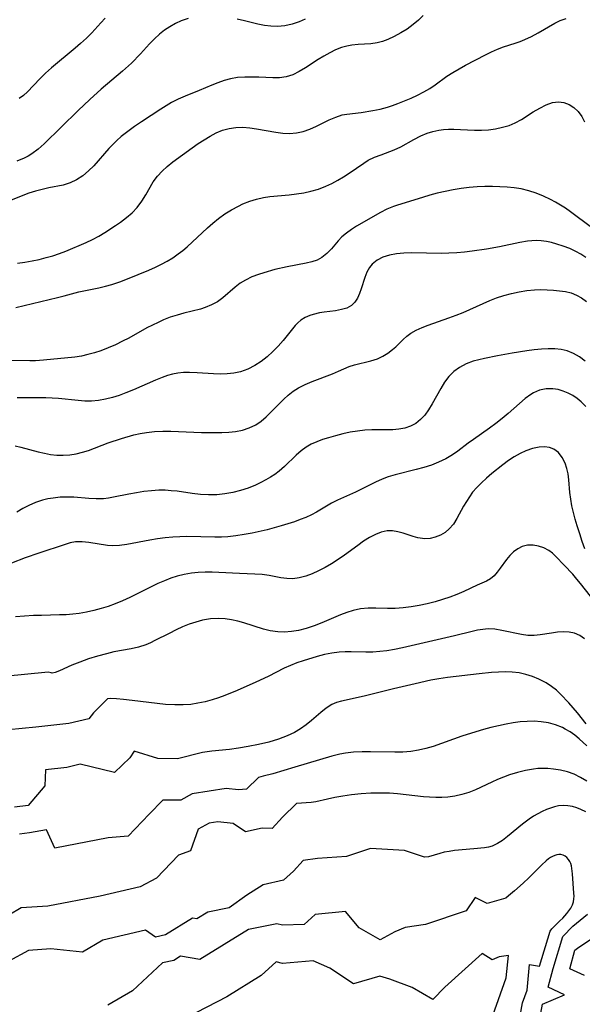
# Model space of a CAD drawing. Extents: x 1876372 to 1884014, y 2826437 to 2830221.
# Drawn here: x 1878412 to 1878542, y 2827722 to 2827948 of the extents above; entities that cross this region are included whole.
import ezdxf

# ---------------------------------------------------------------- set-up
doc = ezdxf.new("R2010")
doc.units = 0

msp = doc.modelspace()

# ---------------------------------------------------------------- linework, layer by layer
at = {"layer": 'Unknown_Line_Type', "color": 0}
for points in [[(1878505.08, 2827949.02, 1052), (1878503.98, 2827947.93, 1052), (1878502.81, 2827946.92, 1052), (1878501.41, 2827945.9, 1052), (1878499.95, 2827945, 1052), (1878498.44, 2827944.2, 1052), (1878496.92, 2827943.52, 1052), (1878495.7, 2827943.06, 1052), (1878494.47, 2827942.71, 1052), (1878493.04, 2827942.5, 1052), (1878490.14, 2827942.32, 1052), (1878488.67, 2827942.19, 1052), (1878487.49, 2827941.98, 1052), (1878486.32, 2827941.66, 1052), (1878484.93, 2827941.13, 1052), (1878483.57, 2827940.46, 1052), (1878482.23, 2827939.7, 1052), (1878480.92, 2827938.88, 1052), (1878478.01, 2827936.97, 1052), (1878476.55, 2827936.1, 1052), (1878475.07, 2827935.38, 1052), (1878473.54, 2827934.89, 1052), (1878472.04, 2827934.67, 1052), (1878470.49, 2827934.65, 1052), (1878467.27, 2827934.82, 1052), (1878465.64, 2827934.87, 1052), (1878464.01, 2827934.85, 1052), (1878462.37, 2827934.72, 1052), (1878460.76, 2827934.46, 1052), (1878459.3, 2827934.06, 1052), (1878457.86, 2827933.56, 1052), (1878456.44, 2827932.98, 1052), (1878453.57, 2827931.76, 1052), (1878450.34, 2827930.44, 1052), (1878448.74, 2827929.75, 1052), (1878447.18, 2827928.97, 1052), (1878445.93, 2827928.24, 1052), (1878444.7, 2827927.46, 1052), (1878440.25, 2827924.56, 1052), (1878438.65, 2827923.49, 1052), (1878437.09, 2827922.36, 1052), (1878435.59, 2827921.17, 1052), (1878434.61, 2827920.28, 1052), (1878433.67, 2827919.36, 1052), (1878432.76, 2827918.4, 1052), (1878429.29, 2827914.47, 1052), (1878428.09, 2827913.27, 1052), (1878426.75, 2827912.16, 1052), (1878425.33, 2827911.23, 1052), (1878423.83, 2827910.5, 1052), (1878422.25, 2827910.02, 1052), (1878418.91, 2827909.34, 1052), (1878417.41, 2827909, 1052), (1878415.89, 2827908.6, 1052), (1878414.35, 2827908.12, 1052), (1878412.94, 2827907.62, 1052), (1878406.97, 2827905.23, 1052)], [(1878451.03, 2827948.32, 1050), (1878449.41, 2827947.77, 1050), (1878448.08, 2827947.16, 1050), (1878446.8, 2827946.45, 1050), (1878445.57, 2827945.64, 1050), (1878444.41, 2827944.72, 1050), (1878443.24, 2827943.64, 1050), (1878442.13, 2827942.49, 1050), (1878440.02, 2827940.22, 1050), (1878437.94, 2827938.09, 1050), (1878435.89, 2827936.22, 1050), (1878430.99, 2827932.05, 1050), (1878428.37, 2827929.7, 1050), (1878425.71, 2827927.16, 1050), (1878417.91, 2827919.53, 1050), (1878416.53, 2827918.3, 1050), (1878415.07, 2827917.22, 1050), (1878414.17, 2827916.68, 1050), (1878413.24, 2827916.2, 1050), (1878411.57, 2827915.52, 1050)], [(1878411.74, 2827892.01, 1054), (1878413.41, 2827892.25, 1054), (1878415.08, 2827892.55, 1054), (1878416.73, 2827892.91, 1054), (1878418.37, 2827893.32, 1054), (1878419.89, 2827893.76, 1054), (1878421.39, 2827894.26, 1054), (1878422.86, 2827894.81, 1054), (1878427.5, 2827896.81, 1054), (1878428.98, 2827897.51, 1054), (1878430.43, 2827898.29, 1054), (1878431.85, 2827899.12, 1054), (1878434.26, 2827900.68, 1054), (1878435.43, 2827901.5, 1054), (1878436.81, 2827902.55, 1054), (1878438.1, 2827903.65, 1054), (1878439.26, 2827904.86, 1054), (1878440.31, 2827906.27, 1054), (1878441.24, 2827907.77, 1054), (1878442.99, 2827910.74, 1054), (1878443.96, 2827912.09, 1054), (1878445.03, 2827913.24, 1054), (1878446.21, 2827914.31, 1054), (1878447.49, 2827915.32, 1054), (1878451.95, 2827918.61, 1054), (1878453.29, 2827919.54, 1054), (1878454.66, 2827920.44, 1054), (1878456.05, 2827921.27, 1054), (1878457.47, 2827922, 1054), (1878458.92, 2827922.61, 1054), (1878460.41, 2827923.04, 1054), (1878461.98, 2827923.27, 1054), (1878463.59, 2827923.31, 1054), (1878465.21, 2827923.2, 1054), (1878466.71, 2827922.98, 1054), (1878471.17, 2827922.15, 1054), (1878472.78, 2827921.94, 1054), (1878474.36, 2827921.88, 1054), (1878475.92, 2827921.99, 1054), (1878477.49, 2827922.34, 1054), (1878479.02, 2827922.88, 1054), (1878480.52, 2827923.53, 1054), (1878483.47, 2827924.99, 1054), (1878484.96, 2827925.66, 1054), (1878486.47, 2827926.15, 1054), (1878487.55, 2827926.36, 1054), (1878490.79, 2827926.72, 1054), (1878493.5, 2827927.13, 1054), (1878495.18, 2827927.48, 1054), (1878496.85, 2827927.93, 1054), (1878498.05, 2827928.34, 1054), (1878499.25, 2827928.8, 1054), (1878502.29, 2827930.01, 1054), (1878503.79, 2827930.69, 1054), (1878505.26, 2827931.44, 1054), (1878506.63, 2827932.26, 1054), (1878507.87, 2827933.09, 1054), (1878510.56, 2827935.05, 1054), (1878511.93, 2827935.94, 1054), (1878513.35, 2827936.78, 1054), (1878514.81, 2827937.58, 1054), (1878519.43, 2827939.96, 1054), (1878520.81, 2827940.63, 1054), (1878522.18, 2827941.25, 1054), (1878523.55, 2827941.79, 1054), (1878526.25, 2827942.66, 1054), (1878527.37, 2827943.05, 1054), (1878528.48, 2827943.49, 1054), (1878530.04, 2827944.2, 1054), (1878531.57, 2827945, 1054), (1878535.41, 2827947.25, 1054), (1878536.6, 2827947.85, 1054), (1878537.97, 2827948.35, 1054)], [(1878431.92, 2827948.41, 1048), (1878430.88, 2827947.36, 1048), (1878428.85, 2827945.06, 1048), (1878427.61, 2827943.81, 1048), (1878426.27, 2827942.59, 1048), (1878425.04, 2827941.53, 1048), (1878419.57, 2827937, 1048), (1878418.17, 2827935.76, 1048), (1878416.86, 2827934.48, 1048), (1878414.03, 2827931.43, 1048), (1878413.1, 2827930.58, 1048), (1878412.15, 2827929.91, 1048)], [(1878477.91, 2827948.18, 1050), (1878476.55, 2827947.58, 1050), (1878474.91, 2827947.02, 1050), (1878473.24, 2827946.63, 1050), (1878471.56, 2827946.47, 1050), (1878470.06, 2827946.53, 1050), (1878468.55, 2827946.74, 1050), (1878467.02, 2827947.05, 1050), (1878463.93, 2827947.79, 1050), (1878462.31, 2827948.15, 1050)], [(1878411.35, 2827881.83, 1056), (1878420.96, 2827884.11, 1056), (1878422.48, 2827884.5, 1056), (1878425.84, 2827885.43, 1056), (1878427.4, 2827885.78, 1056), (1878430.47, 2827886.4, 1056), (1878431.97, 2827886.76, 1056), (1878433.46, 2827887.17, 1056), (1878435.25, 2827887.78, 1056), (1878437.02, 2827888.46, 1056), (1878441.92, 2827890.46, 1056), (1878443.47, 2827891.14, 1056), (1878444.84, 2827891.81, 1056), (1878446.18, 2827892.53, 1056), (1878447.48, 2827893.31, 1056), (1878448.74, 2827894.17, 1056), (1878449.78, 2827894.98, 1056), (1878450.8, 2827895.83, 1056), (1878455.47, 2827900.16, 1056), (1878456.72, 2827901.26, 1056), (1878458.01, 2827902.32, 1056), (1878459.47, 2827903.37, 1056), (1878460.99, 2827904.33, 1056), (1878462.55, 2827905.18, 1056), (1878463.62, 2827905.68, 1056), (1878465.18, 2827906.29, 1056), (1878466.76, 2827906.78, 1056), (1878468.37, 2827907.15, 1056), (1878469.77, 2827907.35, 1056), (1878474.27, 2827907.77, 1056), (1878475.95, 2827907.97, 1056), (1878477.61, 2827908.24, 1056), (1878479.25, 2827908.6, 1056), (1878480.98, 2827909.1, 1056), (1878482.65, 2827909.73, 1056), (1878484.05, 2827910.4, 1056), (1878485.41, 2827911.14, 1056), (1878486.74, 2827911.94, 1056), (1878488.02, 2827912.78, 1056), (1878491.39, 2827915.08, 1056), (1878492.46, 2827915.71, 1056), (1878493.91, 2827916.42, 1056), (1878495.4, 2827917, 1056), (1878498.41, 2827918.08, 1056), (1878499.93, 2827918.79, 1056), (1878502.96, 2827920.48, 1056), (1878504.52, 2827921.3, 1056), (1878506.02, 2827921.95, 1056), (1878507.32, 2827922.35, 1056), (1878508.66, 2827922.63, 1056), (1878509.74, 2827922.76, 1056), (1878510.91, 2827922.85, 1056), (1878512.1, 2827922.87, 1056), (1878513.69, 2827922.83, 1056), (1878516.88, 2827922.66, 1056), (1878518.48, 2827922.64, 1056), (1878520.12, 2827922.74, 1056), (1878521.75, 2827922.95, 1056), (1878523.35, 2827923.3, 1056), (1878524.84, 2827923.75, 1056), (1878526.27, 2827924.34, 1056), (1878527.71, 2827925.12, 1056), (1878530.42, 2827926.84, 1056), (1878531.89, 2827927.72, 1056), (1878533.35, 2827928.46, 1056), (1878534.8, 2827928.98, 1056), (1878536.22, 2827929.18, 1056), (1878537.47, 2827929, 1056), (1878538.66, 2827928.54, 1056), (1878539.77, 2827927.82, 1056), (1878540.77, 2827926.91, 1056), (1878541.6, 2827925.8, 1056), (1878542.23, 2827924.58, 1056)], [(1878543.81, 2827900.24, 1058), (1878538.96, 2827903.87, 1058), (1878537.79, 2827904.7, 1058), (1878536.69, 2827905.4, 1058), (1878535.56, 2827906.06, 1058), (1878534.4, 2827906.68, 1058), (1878532.77, 2827907.45, 1058), (1878531.11, 2827908.14, 1058), (1878529.4, 2827908.71, 1058), (1878527.66, 2827909.15, 1058), (1878526.03, 2827909.41, 1058), (1878524.38, 2827909.56, 1058), (1878522.71, 2827909.64, 1058), (1878521, 2827909.67, 1058), (1878519.27, 2827909.66, 1058), (1878517.54, 2827909.59, 1058), (1878515.67, 2827909.43, 1058), (1878513.81, 2827909.19, 1058), (1878511.95, 2827908.89, 1058), (1878510.11, 2827908.53, 1058), (1878508.3, 2827908.11, 1058), (1878506.61, 2827907.67, 1058), (1878504.95, 2827907.18, 1058), (1878499.21, 2827905.42, 1058), (1878498.25, 2827905.1, 1058), (1878496.73, 2827904.45, 1058), (1878495.24, 2827903.68, 1058), (1878489.76, 2827900.52, 1058), (1878488.55, 2827899.76, 1058), (1878487.42, 2827898.95, 1058), (1878486.39, 2827898.08, 1058), (1878485.53, 2827897.19, 1058), (1878483.98, 2827895.34, 1058), (1878482.95, 2827894.24, 1058), (1878481.79, 2827893.32, 1058), (1878480.69, 2827892.76, 1058), (1878479.47, 2827892.34, 1058), (1878478.13, 2827892.01, 1058), (1878473.82, 2827891.2, 1058), (1878470.93, 2827890.55, 1058), (1878468.41, 2827889.85, 1058), (1878467.18, 2827889.45, 1058), (1878465.65, 2827888.87, 1058), (1878464.2, 2827888.17, 1058), (1878462.99, 2827887.41, 1058), (1878461.85, 2827886.55, 1058), (1878458.98, 2827884.08, 1058), (1878457.73, 2827883.18, 1058), (1878456.37, 2827882.43, 1058), (1878454.93, 2827881.82, 1058), (1878453.82, 2827881.49, 1058), (1878449.99, 2827880.56, 1058), (1878448.45, 2827880.11, 1058), (1878446.9, 2827879.6, 1058), (1878445.36, 2827879.01, 1058), (1878444.07, 2827878.43, 1058), (1878442.78, 2827877.81, 1058), (1878441.51, 2827877.15, 1058), (1878437.32, 2827874.83, 1058), (1878435.92, 2827874.08, 1058), (1878434.27, 2827873.27, 1058), (1878432.59, 2827872.53, 1058), (1878430.89, 2827871.87, 1058), (1878429.42, 2827871.4, 1058), (1878427.93, 2827871, 1058), (1878426.44, 2827870.67, 1058), (1878424.94, 2827870.43, 1058), (1878417.72, 2827869.72, 1058), (1878415.9, 2827869.6, 1058), (1878414.59, 2827869.58, 1058), (1878408.67, 2827869.65, 1058)], [(1878542.47, 2827893.34, 1060), (1878541.37, 2827894.1, 1060), (1878540.23, 2827894.76, 1060), (1878538.79, 2827895.42, 1060), (1878537.32, 2827895.97, 1060), (1878535.84, 2827896.45, 1060), (1878534.63, 2827896.79, 1060), (1878533.44, 2827897.06, 1060), (1878532.26, 2827897.22, 1060), (1878531.07, 2827897.26, 1060), (1878530.08, 2827897.2, 1060), (1878529.08, 2827897.07, 1060), (1878527.34, 2827896.78, 1060), (1878522.65, 2827895.83, 1060), (1878519.67, 2827895.3, 1060), (1878516.38, 2827894.81, 1060), (1878514.59, 2827894.6, 1060), (1878512.79, 2827894.42, 1060), (1878511, 2827894.32, 1060), (1878509.33, 2827894.29, 1060), (1878502.37, 2827894.4, 1060), (1878500.61, 2827894.36, 1060), (1878498.91, 2827894.21, 1060), (1878497.31, 2827893.92, 1060), (1878495.81, 2827893.44, 1060), (1878494.48, 2827892.75, 1060), (1878493.36, 2827891.84, 1060), (1878492.7, 2827891.02, 1060), (1878492.09, 2827889.94, 1060), (1878491.62, 2827888.77, 1060), (1878490.84, 2827886.15, 1060), (1878490.44, 2827885.04, 1060), (1878489.96, 2827884, 1060), (1878489.36, 2827883.08, 1060), (1878488.62, 2827882.34, 1060), (1878487.53, 2827881.73, 1060), (1878486.27, 2827881.35, 1060), (1878484.88, 2827881.1, 1060), (1878482.33, 2827880.77, 1060), (1878481.23, 2827880.61, 1060), (1878479.74, 2827880.27, 1060), (1878478.97, 2827880.03, 1060), (1878477.89, 2827879.55, 1060), (1878476.9, 2827878.92, 1060), (1878476.23, 2827878.33, 1060), (1878475.59, 2827877.68, 1060), (1878474.69, 2827876.59, 1060), (1878472.83, 2827874.25, 1060), (1878471.7, 2827872.96, 1060), (1878470.48, 2827871.71, 1060), (1878469.19, 2827870.53, 1060), (1878467.82, 2827869.45, 1060), (1878466.38, 2827868.49, 1060), (1878464.76, 2827867.66, 1060), (1878463.06, 2827867.05, 1060), (1878461.55, 2827866.73, 1060), (1878459.99, 2827866.56, 1060), (1878458.42, 2827866.51, 1060), (1878456.83, 2827866.55, 1060), (1878453.11, 2827866.83, 1060), (1878451.28, 2827866.91, 1060), (1878449.95, 2827866.9, 1060), (1878448.63, 2827866.77, 1060), (1878447.42, 2827866.53, 1060), (1878446.22, 2827866.19, 1060), (1878445.02, 2827865.76, 1060), (1878443.48, 2827865.14, 1060), (1878438.45, 2827862.93, 1060), (1878436.69, 2827862.21, 1060), (1878435.14, 2827861.64, 1060), (1878433.57, 2827861.15, 1060), (1878431.99, 2827860.75, 1060), (1878430.39, 2827860.47, 1060), (1878428.79, 2827860.33, 1060), (1878427.25, 2827860.33, 1060), (1878425.7, 2827860.43, 1060), (1878421.2, 2827860.89, 1060), (1878419.73, 2827861.01, 1060), (1878418.25, 2827861.08, 1060), (1878413.25, 2827861.04, 1060), (1878411.64, 2827861.08, 1060)], [(1878411.2, 2827850, 1062), (1878412.51, 2827849.73, 1062), (1878416.53, 2827848.62, 1062), (1878417.92, 2827848.3, 1062), (1878419.33, 2827848.05, 1062), (1878420.75, 2827847.9, 1062), (1878422.25, 2827847.87, 1062), (1878423.75, 2827847.96, 1062), (1878425.24, 2827848.18, 1062), (1878426.7, 2827848.53, 1062), (1878428.1, 2827848.98, 1062), (1878432.59, 2827850.7, 1062), (1878435.69, 2827851.73, 1062), (1878438.51, 2827852.52, 1062), (1878439.96, 2827852.85, 1062), (1878441.42, 2827853.11, 1062), (1878443.27, 2827853.31, 1062), (1878445.15, 2827853.4, 1062), (1878447.03, 2827853.4, 1062), (1878454.09, 2827853.11, 1062), (1878457.1, 2827853.07, 1062), (1878458.75, 2827853.1, 1062), (1878460.33, 2827853.16, 1062), (1878461.87, 2827853.31, 1062), (1878463.51, 2827853.63, 1062), (1878465.08, 2827854.14, 1062), (1878466.54, 2827854.85, 1062), (1878467.79, 2827855.72, 1062), (1878468.96, 2827856.73, 1062), (1878470.1, 2827857.83, 1062), (1878473.05, 2827860.77, 1062), (1878474.04, 2827861.66, 1062), (1878475.2, 2827862.57, 1062), (1878476.43, 2827863.37, 1062), (1878477.95, 2827864.17, 1062), (1878479.52, 2827864.85, 1062), (1878484.19, 2827866.6, 1062), (1878485.62, 2827867.18, 1062), (1878488.04, 2827868.24, 1062), (1878489.24, 2827868.62, 1062), (1878493.05, 2827869.54, 1062), (1878494.6, 2827870.06, 1062), (1878495.81, 2827870.65, 1062), (1878496.96, 2827871.36, 1062), (1878498.04, 2827872.17, 1062), (1878498.78, 2827872.82, 1062), (1878500.47, 2827874.47, 1062), (1878501.32, 2827875.24, 1062), (1878502.23, 2827875.94, 1062), (1878503.46, 2827876.64, 1062), (1878504.81, 2827877.23, 1062), (1878506.24, 2827877.77, 1062), (1878511, 2827879.44, 1062), (1878512.64, 2827880.05, 1062), (1878514.27, 2827880.7, 1062), (1878515.79, 2827881.37, 1062), (1878520.38, 2827883.43, 1062), (1878521.93, 2827884.04, 1062), (1878523.66, 2827884.61, 1062), (1878525.41, 2827885.09, 1062), (1878527.18, 2827885.47, 1062), (1878528.94, 2827885.75, 1062), (1878530.69, 2827885.92, 1062), (1878532.17, 2827885.96, 1062), (1878533.63, 2827885.93, 1062), (1878535.06, 2827885.84, 1062), (1878536.43, 2827885.7, 1062), (1878537.81, 2827885.52, 1062), (1878539.12, 2827885.2, 1062), (1878540.34, 2827884.7, 1062), (1878541.51, 2827884.04, 1062), (1878542.66, 2827883.26, 1062)], [(1878542.38, 2827869.5, 1064), (1878541.06, 2827870.46, 1064), (1878539.67, 2827871.27, 1064), (1878538.2, 2827871.87, 1064), (1878536.81, 2827872.19, 1064), (1878535.36, 2827872.34, 1064), (1878533.86, 2827872.35, 1064), (1878532.32, 2827872.27, 1064), (1878530.65, 2827872.1, 1064), (1878528.96, 2827871.88, 1064), (1878525.55, 2827871.34, 1064), (1878522.16, 2827870.73, 1064), (1878519.16, 2827870.14, 1064), (1878517.85, 2827869.84, 1064), (1878516.59, 2827869.48, 1064), (1878514.97, 2827868.85, 1064), (1878513.47, 2827868.07, 1064), (1878512.12, 2827867.12, 1064), (1878510.96, 2827866, 1064), (1878509.98, 2827864.66, 1064), (1878509.12, 2827863.2, 1064), (1878507.16, 2827859.69, 1064), (1878506.3, 2827858.3, 1064), (1878505.44, 2827857.11, 1064), (1878504.48, 2827856.05, 1064), (1878503.4, 2827855.18, 1064), (1878502.2, 2827854.55, 1064), (1878500.89, 2827854.11, 1064), (1878499.5, 2827853.83, 1064), (1878498.06, 2827853.7, 1064), (1878496.5, 2827853.68, 1064), (1878493.3, 2827853.73, 1064), (1878491.63, 2827853.62, 1064), (1878489.94, 2827853.42, 1064), (1878488.25, 2827853.13, 1064), (1878486.57, 2827852.77, 1064), (1878484.9, 2827852.36, 1064), (1878483.26, 2827851.89, 1064), (1878481.9, 2827851.45, 1064), (1878480.59, 2827850.96, 1064), (1878479.34, 2827850.39, 1064), (1878478.16, 2827849.71, 1064), (1878476.98, 2827848.85, 1064), (1878475.88, 2827847.89, 1064), (1878473.19, 2827845.28, 1064), (1878471.91, 2827844.16, 1064), (1878470.95, 2827843.45, 1064), (1878469.93, 2827842.8, 1064), (1878468.88, 2827842.19, 1064), (1878467.72, 2827841.56, 1064), (1878466.52, 2827840.97, 1064), (1878464.83, 2827840.29, 1064), (1878463.07, 2827839.72, 1064), (1878461.28, 2827839.27, 1064), (1878459.45, 2827838.95, 1064), (1878457.6, 2827838.76, 1064), (1878455.71, 2827838.73, 1064), (1878453.81, 2827838.83, 1064), (1878451.93, 2827839.05, 1064), (1878448.44, 2827839.57, 1064), (1878447.06, 2827839.71, 1064), (1878445.68, 2827839.79, 1064), (1878444.29, 2827839.8, 1064), (1878442.54, 2827839.7, 1064), (1878440.81, 2827839.51, 1064), (1878439.09, 2827839.25, 1064), (1878437.39, 2827838.94, 1064), (1878433.86, 2827838.22, 1064), (1878432.69, 2827838.01, 1064), (1878431.51, 2827837.86, 1064), (1878429.84, 2827837.83, 1064), (1878428.14, 2827837.93, 1064), (1878424.7, 2827838.21, 1064), (1878423.11, 2827838.25, 1064), (1878421.52, 2827838.19, 1064), (1878419.94, 2827838.02, 1064), (1878418.69, 2827837.8, 1064), (1878417.47, 2827837.49, 1064), (1878415.88, 2827836.97, 1064), (1878414.37, 2827836.32, 1064), (1878412.93, 2827835.58, 1064), (1878411.59, 2827834.75, 1064)], [(1878542.53, 2827859.04, 1066), (1878541.46, 2827860.16, 1066), (1878540.51, 2827860.93, 1066), (1878539.5, 2827861.59, 1066), (1878538.44, 2827862.15, 1066), (1878537.29, 2827862.61, 1066), (1878536.13, 2827862.95, 1066), (1878534.95, 2827863.13, 1066), (1878533.38, 2827863.11, 1066), (1878531.86, 2827862.8, 1066), (1878530.43, 2827862.2, 1066), (1878529.84, 2827861.84, 1066), (1878528.58, 2827860.9, 1066), (1878524.67, 2827857.49, 1066), (1878523.27, 2827856.32, 1066), (1878521.83, 2827855.17, 1066), (1878520.36, 2827854.07, 1066), (1878516.64, 2827851.5, 1066), (1878515.44, 2827850.64, 1066), (1878513.05, 2827848.79, 1066), (1878511.82, 2827847.92, 1066), (1878510.27, 2827847.01, 1066), (1878508.63, 2827846.23, 1066), (1878506.96, 2827845.6, 1066), (1878505.24, 2827845.05, 1066), (1878503.48, 2827844.58, 1066), (1878498.61, 2827843.34, 1066), (1878497.02, 2827842.86, 1066), (1878495.68, 2827842.37, 1066), (1878494.1, 2827841.69, 1066), (1878489.53, 2827839.4, 1066), (1878485.34, 2827837.52, 1066), (1878484.01, 2827836.85, 1066), (1878480.57, 2827834.76, 1066), (1878479.36, 2827834.13, 1066), (1878478.1, 2827833.57, 1066), (1878476.8, 2827833.05, 1066), (1878475.45, 2827832.56, 1066), (1878473.92, 2827832.06, 1066), (1878472.37, 2827831.59, 1066), (1878469.2, 2827830.73, 1066), (1878465.74, 2827829.94, 1066), (1878463.88, 2827829.59, 1066), (1878462.01, 2827829.31, 1066), (1878460.13, 2827829.11, 1066), (1878458.64, 2827829.04, 1066), (1878457.15, 2827829.01, 1066), (1878450.73, 2827829.14, 1066), (1878449.1, 2827829.12, 1066), (1878447.48, 2827829.05, 1066), (1878445.7, 2827828.88, 1066), (1878443.93, 2827828.63, 1066), (1878442.18, 2827828.32, 1066), (1878436.92, 2827827.3, 1066), (1878435.2, 2827827.08, 1066), (1878433.53, 2827827.03, 1066), (1878432.44, 2827827.12, 1066), (1878428.18, 2827827.8, 1066), (1878426.62, 2827827.95, 1066), (1878425.07, 2827827.91, 1066), (1878423.87, 2827827.7, 1066), (1878422.67, 2827827.36, 1066), (1878416.65, 2827825.36, 1066), (1878413.5, 2827824.23, 1066), (1878407.17, 2827821.8, 1066)], [(1878542.31, 2827826.35, 1068), (1878541.68, 2827828.04, 1068), (1878541.09, 2827829.75, 1068), (1878540.5, 2827831.62, 1068), (1878540.06, 2827833.16, 1068), (1878539.66, 2827834.7, 1068), (1878539.32, 2827836.24, 1068), (1878539.03, 2827837.76, 1068), (1878538.82, 2827839.26, 1068), (1878538.58, 2827842.22, 1068), (1878538.41, 2827843.58, 1068), (1878538.14, 2827844.82, 1068), (1878537.74, 2827846, 1068), (1878537.07, 2827847.34, 1068), (1878536.22, 2827848.46, 1068), (1878535.16, 2827849.27, 1068), (1878534.12, 2827849.65, 1068), (1878532.97, 2827849.79, 1068), (1878531.74, 2827849.72, 1068), (1878530.23, 2827849.42, 1068), (1878528.7, 2827848.89, 1068), (1878527.37, 2827848.25, 1068), (1878526.04, 2827847.48, 1068), (1878524.74, 2827846.62, 1068), (1878523.44, 2827845.68, 1068), (1878520.89, 2827843.67, 1068), (1878519.66, 2827842.61, 1068), (1878518.47, 2827841.52, 1068), (1878517.42, 2827840.46, 1068), (1878516.46, 2827839.35, 1068), (1878515.7, 2827838.31, 1068), (1878515.01, 2827837.23, 1068), (1878514.37, 2827836.14, 1068), (1878512.83, 2827833.31, 1068), (1878512.02, 2827832.02, 1068), (1878511.09, 2827830.9, 1068), (1878510.11, 2827830.08, 1068), (1878509.03, 2827829.44, 1068), (1878507.87, 2827828.98, 1068), (1878506.66, 2827828.71, 1068), (1878505.43, 2827828.64, 1068), (1878504.9, 2827828.69, 1068), (1878503.83, 2827828.88, 1068), (1878502.76, 2827829.18, 1068), (1878500.47, 2827829.91, 1068), (1878499.25, 2827830.25, 1068), (1878498.03, 2827830.45, 1068), (1878496.81, 2827830.47, 1068), (1878495.44, 2827830.2, 1068), (1878494.08, 2827829.66, 1068), (1878492.73, 2827828.94, 1068), (1878491.38, 2827828.07, 1068), (1878490.03, 2827827.11, 1068), (1878486.96, 2827824.84, 1068), (1878485.5, 2827823.84, 1068), (1878484.01, 2827822.91, 1068), (1878482.5, 2827822.03, 1068), (1878481.02, 2827821.26, 1068), (1878479.53, 2827820.59, 1068), (1878478.05, 2827820.04, 1068), (1878476.57, 2827819.64, 1068), (1878475.11, 2827819.45, 1068), (1878473.7, 2827819.49, 1068), (1878472.31, 2827819.69, 1068), (1878469.63, 2827820.21, 1068), (1878468.01, 2827820.4, 1068), (1878466.32, 2827820.5, 1068), (1878462.8, 2827820.63, 1068), (1878458.09, 2827820.88, 1068), (1878456.51, 2827820.93, 1068), (1878454.92, 2827820.93, 1068), (1878453.34, 2827820.86, 1068), (1878451.77, 2827820.72, 1068), (1878450.1, 2827820.45, 1068), (1878448.45, 2827820.04, 1068), (1878447.03, 2827819.58, 1068), (1878445.53, 2827818.99, 1068), (1878444.05, 2827818.32, 1068), (1878437.6, 2827815.17, 1068), (1878435.92, 2827814.39, 1068), (1878434.22, 2827813.68, 1068), (1878432.6, 2827813.1, 1068), (1878430.97, 2827812.58, 1068), (1878429.31, 2827812.14, 1068), (1878427.64, 2827811.77, 1068), (1878425.96, 2827811.48, 1068), (1878424.45, 2827811.3, 1068), (1878422.93, 2827811.18, 1068), (1878421.41, 2827811.11, 1068), (1878417.27, 2827811.02, 1068), (1878415.44, 2827810.96, 1068), (1878411.25, 2827810.7, 1068)], [(1878545.9, 2827812.51, 1070), (1878541.31, 2827818.38, 1070), (1878540.47, 2827819.38, 1070), (1878539.48, 2827820.49, 1070), (1878537.5, 2827822.54, 1070), (1878535.61, 2827824.57, 1070), (1878534.85, 2827825.31, 1070), (1878534.02, 2827825.96, 1070), (1878532.87, 2827826.57, 1070), (1878531.64, 2827826.98, 1070), (1878530.36, 2827827.18, 1070), (1878529.08, 2827827.15, 1070), (1878527.86, 2827826.86, 1070), (1878526.83, 2827826.36, 1070), (1878525.89, 2827825.66, 1070), (1878525.02, 2827824.83, 1070), (1878524.23, 2827823.89, 1070), (1878522.82, 2827821.9, 1070), (1878522.13, 2827820.97, 1070), (1878521.39, 2827820.13, 1070), (1878520.58, 2827819.42, 1070), (1878519.64, 2827818.86, 1070), (1878517.52, 2827817.95, 1070), (1878514.4, 2827816.52, 1070), (1878512.86, 2827815.86, 1070), (1878511.24, 2827815.24, 1070), (1878509.56, 2827814.66, 1070), (1878507.85, 2827814.14, 1070), (1878506.02, 2827813.68, 1070), (1878504.16, 2827813.29, 1070), (1878502.31, 2827812.98, 1070), (1878500.46, 2827812.74, 1070), (1878498.64, 2827812.6, 1070), (1878496.86, 2827812.57, 1070), (1878494.18, 2827812.68, 1070), (1878492.44, 2827812.66, 1070), (1878490.69, 2827812.49, 1070), (1878488.96, 2827812.15, 1070), (1878487.5, 2827811.71, 1070), (1878486.06, 2827811.17, 1070), (1878481.73, 2827809.3, 1070), (1878479.97, 2827808.61, 1070), (1878478.19, 2827808.03, 1070), (1878476.38, 2827807.57, 1070), (1878474.79, 2827807.31, 1070), (1878473.19, 2827807.19, 1070), (1878471.6, 2827807.24, 1070), (1878469.88, 2827807.49, 1070), (1878468.32, 2827807.87, 1070), (1878463.83, 2827809.29, 1070), (1878462.43, 2827809.67, 1070), (1878461.01, 2827809.99, 1070), (1878459.49, 2827810.2, 1070), (1878457.97, 2827810.28, 1070), (1878456.13, 2827810.19, 1070), (1878454.31, 2827809.9, 1070), (1878452.76, 2827809.49, 1070), (1878451.24, 2827808.97, 1070), (1878449.73, 2827808.36, 1070), (1878448.25, 2827807.69, 1070), (1878446.6, 2827806.87, 1070), (1878443.37, 2827805.21, 1070), (1878442.34, 2827804.72, 1070), (1878441.3, 2827804.28, 1070), (1878439.61, 2827803.74, 1070), (1878437.87, 2827803.35, 1070), (1878433.94, 2827802.6, 1070), (1878432.23, 2827802.21, 1070), (1878430.13, 2827801.64, 1070), (1878428.04, 2827800.99, 1070), (1878426.05, 2827800.28, 1070), (1878424.23, 2827799.55, 1070), (1878421.4, 2827798.3, 1070), (1878420.4, 2827797.91, 1070), (1878419.75, 2827797.75, 1070), (1878419.49, 2827797.79, 1070), (1878418.8, 2827797.92, 1070), (1878408.7, 2827796.99, 1070)], [(1878542.21, 2827805.64, 1072), (1878541.11, 2827806.4, 1072), (1878539.9, 2827806.93, 1072), (1878538.66, 2827807.18, 1072), (1878537.35, 2827807.23, 1072), (1878536, 2827807.14, 1072), (1878534.64, 2827806.96, 1072), (1878531.97, 2827806.51, 1072), (1878530.65, 2827806.38, 1072), (1878529.19, 2827806.42, 1072), (1878527.71, 2827806.62, 1072), (1878523.18, 2827807.57, 1072), (1878521.6, 2827807.82, 1072), (1878520.01, 2827807.89, 1072), (1878518.81, 2827807.79, 1072), (1878517.6, 2827807.59, 1072), (1878516.39, 2827807.33, 1072), (1878512.31, 2827806.35, 1072), (1878500.33, 2827803.56, 1072), (1878498.51, 2827803.19, 1072), (1878496.7, 2827802.88, 1072), (1878495.09, 2827802.68, 1072), (1878493.49, 2827802.56, 1072), (1878491.91, 2827802.52, 1072), (1878488.49, 2827802.65, 1072), (1878487.11, 2827802.65, 1072), (1878485.73, 2827802.57, 1072), (1878484.04, 2827802.34, 1072), (1878482.35, 2827801.99, 1072), (1878480.67, 2827801.55, 1072), (1878477.49, 2827800.58, 1072), (1878476, 2827800.07, 1072), (1878474.55, 2827799.51, 1072), (1878473.13, 2827798.88, 1072), (1878469.44, 2827796.99, 1072), (1878466.56, 2827795.62, 1072), (1878462.29, 2827793.72, 1072), (1878459.42, 2827792.56, 1072), (1878457.96, 2827792.04, 1072), (1878456.5, 2827791.57, 1072), (1878454.89, 2827791.14, 1072), (1878453.26, 2827790.8, 1072), (1878451.62, 2827790.55, 1072), (1878449.88, 2827790.42, 1072), (1878447.92, 2827790.42, 1072), (1878445.81, 2827790.54, 1072), (1878443.84, 2827790.73, 1072), (1878438.1, 2827791.47, 1072), (1878436.16, 2827791.69, 1072), (1878434.52, 2827791.83, 1072), (1878433.25, 2827791.87, 1072), (1878432.45, 2827791.79, 1072), (1878432.2, 2827791.6, 1072), (1878429.21, 2827788.6, 1072), (1878428.13, 2827787.22, 1072), (1878423.56, 2827786.14, 1072), (1878415.95, 2827785.31, 1072), (1878406.45, 2827784.4, 1072)], [(1878542.61, 2827786.1, 1074), (1878540.6, 2827788.57, 1074), (1878538.59, 2827790.87, 1074), (1878536.68, 2827792.91, 1074), (1878535.78, 2827793.78, 1074), (1878534.63, 2827794.67, 1074), (1878533.35, 2827795.48, 1074), (1878531.66, 2827796.33, 1074), (1878530.22, 2827796.93, 1074), (1878528.7, 2827797.42, 1074), (1878527.13, 2827797.78, 1074), (1878525.59, 2827797.96, 1074), (1878524.02, 2827798.01, 1074), (1878522.41, 2827797.97, 1074), (1878520.79, 2827797.86, 1074), (1878517.93, 2827797.57, 1074), (1878510.66, 2827796.72, 1074), (1878508.71, 2827796.44, 1074), (1878506.87, 2827796.11, 1074), (1878503.23, 2827795.31, 1074), (1878498.24, 2827794.12, 1074), (1878491.49, 2827792.44, 1074), (1878486.29, 2827791.31, 1074), (1878485.13, 2827790.96, 1074), (1878484.04, 2827790.5, 1074), (1878482.73, 2827789.69, 1074), (1878481.5, 2827788.71, 1074), (1878479.4, 2827786.84, 1074), (1878478.18, 2827785.86, 1074), (1878476.87, 2827784.94, 1074), (1878475.49, 2827784.11, 1074), (1878473.79, 2827783.29, 1074), (1878471.76, 2827782.54, 1074), (1878469.53, 2827781.87, 1074), (1878467.18, 2827781.29, 1074), (1878464.82, 2827780.82, 1074), (1878462.56, 2827780.45, 1074), (1878460.51, 2827780.19, 1074), (1878456.43, 2827779.78, 1074), (1878454.33, 2827779.47, 1074), (1878448.57, 2827778.04, 1074), (1878444.06, 2827778.09, 1074), (1878438.56, 2827779.81, 1074), (1878437.57, 2827778.28, 1074), (1878434.05, 2827774.89, 1074), (1878426.13, 2827776.78, 1074), (1878423.08, 2827776.05, 1074), (1878418.16, 2827775.52, 1074), (1878418.06, 2827771.81, 1074), (1878414.22, 2827767.32, 1074), (1878411.04, 2827766.91, 1074)], [(1878542.7, 2827781.01, 1076), (1878540.99, 2827782.59, 1076), (1878539.95, 2827783.43, 1076), (1878538.87, 2827784.2, 1076), (1878537.74, 2827784.87, 1076), (1878537.1, 2827785.19, 1076), (1878535.52, 2827785.82, 1076), (1878533.89, 2827786.28, 1076), (1878532.2, 2827786.56, 1076), (1878530.62, 2827786.67, 1076), (1878529.02, 2827786.64, 1076), (1878527.4, 2827786.51, 1076), (1878525.78, 2827786.3, 1076), (1878524.15, 2827786.02, 1076), (1878522.41, 2827785.64, 1076), (1878520.67, 2827785.21, 1076), (1878518.94, 2827784.73, 1076), (1878517.22, 2827784.23, 1076), (1878514.01, 2827783.22, 1076), (1878507.41, 2827780.88, 1076), (1878505.7, 2827780.38, 1076), (1878503.98, 2827779.98, 1076), (1878502.24, 2827779.7, 1076), (1878500.42, 2827779.56, 1076), (1878498.59, 2827779.53, 1076), (1878492.96, 2827779.66, 1076), (1878491.02, 2827779.64, 1076), (1878489.08, 2827779.55, 1076), (1878487.17, 2827779.35, 1076), (1878485.9, 2827779.11, 1076), (1878484.06, 2827778.65, 1076), (1878475.55, 2827776.07, 1076), (1878470.45, 2827774.6, 1076), (1878468.27, 2827774.01, 1076), (1878467.16, 2827773.72, 1076), (1878464.41, 2827771.04, 1076), (1878462.61, 2827770.87, 1076), (1878459.72, 2827771.17, 1076), (1878451.93, 2827769.95, 1076), (1878449.32, 2827768.48, 1076), (1878445.18, 2827768.52, 1076), (1878442.01, 2827765.27, 1076), (1878437.22, 2827760.24, 1076), (1878432.6, 2827759.84, 1076), (1878420.3, 2827757.48, 1076), (1878418.41, 2827761.65, 1076), (1878414.53, 2827761.03, 1076), (1878412.16, 2827760.72, 1076)], [(1878542.76, 2827772.9, 1078), (1878541.3, 2827773.76, 1078), (1878539.8, 2827774.49, 1078), (1878538.28, 2827775.02, 1078), (1878536.71, 2827775.41, 1078), (1878535.1, 2827775.66, 1078), (1878533.78, 2827775.78, 1078), (1878532.44, 2827775.82, 1078), (1878531.47, 2827775.77, 1078), (1878530.49, 2827775.68, 1078), (1878528.62, 2827775.37, 1078), (1878526.76, 2827774.91, 1078), (1878524.94, 2827774.34, 1078), (1878523.56, 2827773.82, 1078), (1878522.21, 2827773.26, 1078), (1878520.88, 2827772.68, 1078), (1878517.11, 2827770.9, 1078), (1878515.59, 2827770.31, 1078), (1878514, 2827769.84, 1078), (1878512.39, 2827769.46, 1078), (1878510.79, 2827769.2, 1078), (1878509.39, 2827769.1, 1078), (1878507.97, 2827769.11, 1078), (1878506.56, 2827769.18, 1078), (1878505.14, 2827769.3, 1078), (1878499.21, 2827769.97, 1078), (1878497.31, 2827770.09, 1078), (1878495.22, 2827770.14, 1078), (1878493.03, 2827770.11, 1078), (1878490.8, 2827769.98, 1078), (1878488.62, 2827769.76, 1078), (1878486.58, 2827769.45, 1078), (1878484.72, 2827769.1, 1078), (1878483.1, 2827768.75, 1078), (1878480.41, 2827768.09, 1078), (1878479.3, 2827767.94, 1078), (1878475.96, 2827767.72, 1078), (1878472.71, 2827764.62, 1078), (1878470.3, 2827761.96, 1078), (1878468.05, 2827762.07, 1078), (1878464.23, 2827761.22, 1078), (1878461.33, 2827763.17, 1078), (1878457.8, 2827763.53, 1078), (1878455.8, 2827763.22, 1078), (1878453.3, 2827761.81, 1078), (1878451.55, 2827756.83, 1078), (1878448.75, 2827755.83, 1078), (1878443.75, 2827750.54, 1078), (1878439.98, 2827748.6, 1078), (1878430.74, 2827746.45, 1078), (1878418.69, 2827744.13, 1078), (1878412.59, 2827743.72, 1078), (1878406.83, 2827740.34, 1078)], [(1878542.54, 2827765.81, 1080), (1878541.35, 2827766.4, 1080), (1878540.4, 2827766.77, 1080), (1878539.44, 2827767.04, 1080), (1878538.38, 2827767.22, 1080), (1878537.3, 2827767.26, 1080), (1878536.23, 2827767.17, 1080), (1878535.3, 2827766.98, 1080), (1878534.38, 2827766.69, 1080), (1878533.47, 2827766.34, 1080), (1878532.46, 2827765.89, 1080), (1878531.47, 2827765.38, 1080), (1878530.5, 2827764.81, 1080), (1878529.46, 2827764.14, 1080), (1878527.94, 2827763, 1080), (1878524.5, 2827760.12, 1080), (1878523.35, 2827759.26, 1080), (1878522.18, 2827758.51, 1080), (1878520.97, 2827757.96, 1080), (1878520.11, 2827757.72, 1080), (1878519.21, 2827757.56, 1080), (1878516.74, 2827757.31, 1080), (1878512.27, 2827756.9, 1080), (1878511.04, 2827756.74, 1080), (1878509.91, 2827756.53, 1080), (1878508.92, 2827756.26, 1080), (1878506.34, 2827755.45, 1080), (1878505.42, 2827755.38, 1080), (1878500.77, 2827756.94, 1080), (1878492.97, 2827757.38, 1080), (1878487.42, 2827755.56, 1080), (1878480.76, 2827755.07, 1080), (1878477.46, 2827754.6, 1080), (1878475.28, 2827752.19, 1080), (1878472.95, 2827750.1, 1080), (1878468.26, 2827749.02, 1080), (1878464.48, 2827746.68, 1080), (1878460.41, 2827743.74, 1080), (1878455.53, 2827742.76, 1080), (1878453, 2827741.21, 1080), (1878452.02, 2827741.38, 1080), (1878445.77, 2827737.52, 1080), (1878443.47, 2827737.02, 1080), (1878441.19, 2827738.6, 1080), (1878431.35, 2827736.29, 1080), (1878426.66, 2827733.56, 1080), (1878419.43, 2827734.28, 1080), (1878414.27, 2827733.96, 1080), (1878409.73, 2827731.45, 1080)], [(1878526.64, 2827714.62, 1082), (1878527.93, 2827721.89, 1082), (1878528.98, 2827724.81, 1082), (1878529.58, 2827730.72, 1082), (1878531.87, 2827730.33, 1082), (1878534.32, 2827738.36, 1082), (1878534.65, 2827738.92, 1082), (1878536.49, 2827740.75, 1082), (1878537.19, 2827741.4, 1082), (1878538.13, 2827742.41, 1082), (1878538.62, 2827743.02, 1082), (1878539.06, 2827743.69, 1082), (1878539.42, 2827744.4, 1082), (1878539.66, 2827745.12, 1082), (1878539.77, 2827745.81, 1082), (1878539.79, 2827746.46, 1082), (1878539.76, 2827747.1, 1082), (1878539.43, 2827751.59, 1082), (1878539.3, 2827752.8, 1082), (1878539.2, 2827753.38, 1082), (1878539.05, 2827753.92, 1082), (1878538.84, 2827754.42, 1082), (1878538.54, 2827754.9, 1082), (1878538.16, 2827755.31, 1082), (1878537.74, 2827755.65, 1082), (1878537.27, 2827755.89, 1082), (1878536.78, 2827756.02, 1082), (1878536.31, 2827756.02, 1082), (1878535.83, 2827755.93, 1082), (1878535.35, 2827755.77, 1082), (1878534.86, 2827755.55, 1082), (1878534.37, 2827755.29, 1082), (1878533.9, 2827754.98, 1082), (1878533.37, 2827754.57, 1082), (1878532.35, 2827753.66, 1082), (1878529.37, 2827750.62, 1082), (1878528.08, 2827749.39, 1082), (1878526.08, 2827747.62, 1082), (1878524.72, 2827746.49, 1082), (1878524.06, 2827745.94, 1082), (1878519.81, 2827744.74, 1082), (1878517.04, 2827746.13, 1082), (1878515, 2827743.04, 1082), (1878505.62, 2827739.9, 1082), (1878500.97, 2827739.23, 1082), (1878498.56, 2827738.22, 1082), (1878495.18, 2827736.35, 1082), (1878490.37, 2827739.14, 1082), (1878487.22, 2827742.89, 1082), (1878480.24, 2827742.23, 1082), (1878477.67, 2827739.92, 1082), (1878472.68, 2827739.74, 1082), (1878471.4, 2827740.03, 1082), (1878464.89, 2827738.73, 1082), (1878453.66, 2827731.83, 1082), (1878449.28, 2827732.59, 1082), (1878447.73, 2827731.63, 1082), (1878445.12, 2827731.06, 1082), (1878438.22, 2827724.65, 1082), (1878432.55, 2827721.32, 1082)], [(1878531.63, 2827716.61, 1080), (1878532.57, 2827721.56, 1080), (1878537.57, 2827723.74, 1080), (1878533.86, 2827725.47, 1080), (1878534.98, 2827729.8, 1080), (1878537.21, 2827737.12, 1080), (1878537.33, 2827737.3, 1080), (1878539.37, 2827739.34, 1080), (1878539.54, 2827739.52, 1080), (1878542.87, 2827742.29, 1080)], [(1878542.2, 2827728.14, 1078), (1878538.84, 2827729.7, 1078), (1878539.96, 2827734.01, 1078), (1878540.88, 2827734.66, 1078), (1878543.83, 2827736.64, 1078)], [(1878521.09, 2827718.95, 1084), (1878524.18, 2827727.61, 1084), (1878524.71, 2827732.74, 1084), (1878522.58, 2827732.46, 1084), (1878520.94, 2827731.81, 1084), (1878518.66, 2827733.23, 1084), (1878510.05, 2827725.46, 1084), (1878507.32, 2827722.63, 1084), (1878502.55, 2827725.41, 1084), (1878497.43, 2827727.37, 1084), (1878495.08, 2827727.99, 1084), (1878489.02, 2827726.24, 1084), (1878483.61, 2827729.83, 1084), (1878479.79, 2827731.57, 1084), (1878472.71, 2827730.96, 1084), (1878471.25, 2827731.35, 1084), (1878467.8, 2827728.18, 1084), (1878459.9, 2827723.26, 1084), (1878452.96, 2827719.63, 1084)]]:
    msp.add_polyline3d(points, dxfattribs=at)

doc.saveas('drawing.dxf')
